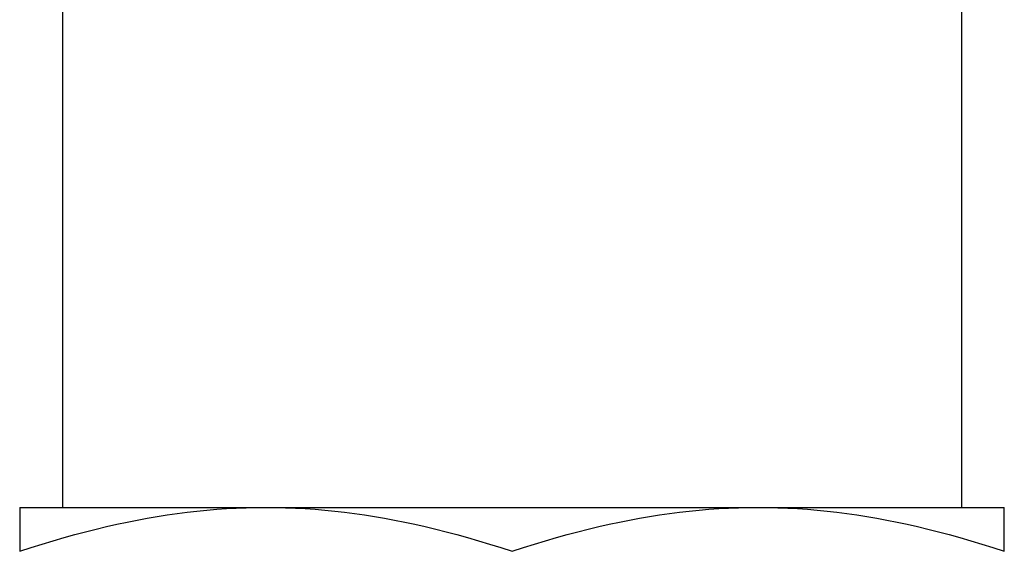
# Model space of a CAD drawing. Units: inches. Extents: x 14804 to 18724, y 7410 to 9774.
# Drawn here: x 17713 to 17735, y 7530 to 7542 of the extents above; entities that cross this region are included whole.
import ezdxf

# ---------------------------------------------------------------- set-up
doc = ezdxf.new("R2010")
doc.units = ezdxf.units.IN
doc.header["$MEASUREMENT"] = 0
doc.layers.add('DETAIL', color=2, linetype='Continuous')

msp = doc.modelspace()

# ---------------------------------------------------------------- linework, layer by layer
at = {"layer": 'DETAIL'}
for p, q in [((17714.346, 7542.828), (17714.346, 7531.015)), ((17734.346, 7542.189), (17734.346, 7531.015)), ((17713.396, 7531.015), (17718.871, 7531.015)), ((17713.396, 7531.015), (17713.396, 7530.037)), ((17718.871, 7531.015), (17729.821, 7531.015)), ((17729.821, 7531.015), (17735.296, 7531.015)), ((17735.296, 7530.037), (17735.296, 7531.015))]:
    msp.add_line(p, q, dxfattribs=at)
at = {"layer": 'DETAIL', "flags": 128}
for points in [[(17713.396, 7530.037), (17713.648, 7530.119), (17713.896, 7530.198), (17714.141, 7530.272), (17714.383, 7530.343), (17714.622, 7530.41), (17714.859, 7530.473), (17715.093, 7530.532), (17715.325, 7530.588), (17715.555, 7530.64), (17715.783, 7530.688), (17716.009, 7530.733), (17716.233, 7530.775), (17716.456, 7530.813), (17716.678, 7530.848), (17716.9, 7530.88), (17717.12, 7530.908), (17717.339, 7530.933), (17717.558, 7530.955), (17717.777, 7530.973), (17717.995, 7530.988), (17718.214, 7531), (17718.432, 7531.008), (17718.651, 7531.013), (17718.871, 7531.015)], [(17718.871, 7531.015), (17719.09, 7531.013), (17719.309, 7531.008), (17719.528, 7531), (17719.746, 7530.988), (17719.965, 7530.973), (17720.183, 7530.955), (17720.402, 7530.933), (17720.622, 7530.908), (17720.842, 7530.88), (17721.063, 7530.848), (17721.285, 7530.813), (17721.508, 7530.775), (17721.733, 7530.733), (17721.959, 7530.688), (17722.187, 7530.64), (17722.416, 7530.588), (17722.648, 7530.532), (17722.882, 7530.473), (17723.119, 7530.41), (17723.358, 7530.343), (17723.6, 7530.272), (17723.845, 7530.198), (17724.094, 7530.119), (17724.346, 7530.037)], [(17724.346, 7530.037), (17724.598, 7530.119), (17724.846, 7530.198), (17725.091, 7530.272), (17725.333, 7530.343), (17725.572, 7530.41), (17725.809, 7530.473), (17726.043, 7530.532), (17726.275, 7530.588), (17726.505, 7530.64), (17726.733, 7530.688), (17726.959, 7530.733), (17727.183, 7530.775), (17727.406, 7530.813), (17727.628, 7530.848), (17727.85, 7530.88), (17728.07, 7530.908), (17728.289, 7530.933), (17728.508, 7530.955), (17728.727, 7530.973), (17728.945, 7530.988), (17729.164, 7531), (17729.382, 7531.008), (17729.601, 7531.013), (17729.821, 7531.015)], [(17729.821, 7531.015), (17730.04, 7531.013), (17730.259, 7531.008), (17730.478, 7531), (17730.696, 7530.988), (17730.915, 7530.973), (17731.133, 7530.955), (17731.352, 7530.933), (17731.572, 7530.908), (17731.792, 7530.88), (17732.013, 7530.848), (17732.235, 7530.813), (17732.458, 7530.775), (17732.683, 7530.733), (17732.909, 7530.688), (17733.137, 7530.64), (17733.366, 7530.588), (17733.598, 7530.532), (17733.832, 7530.473), (17734.069, 7530.41), (17734.308, 7530.343), (17734.55, 7530.272), (17734.795, 7530.198), (17735.044, 7530.119), (17735.296, 7530.037)]]:
    msp.add_lwpolyline(points, dxfattribs=at)

doc.saveas('drawing.dxf')
